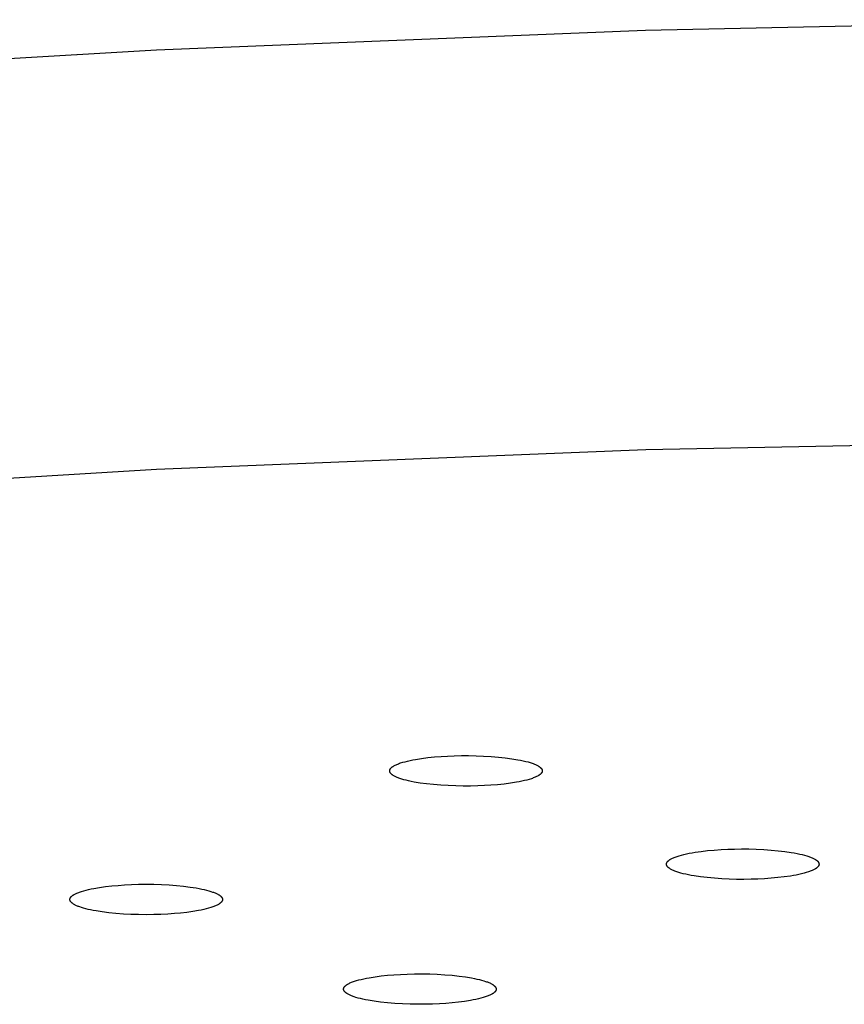
# Model space of a CAD drawing. Units: millimetres. Extents: x -762 to 416, y -1504 to 1488.
# Drawn here: x 225 to 248, y 1393 to 1420 of the extents above; entities that cross this region are included whole.
import ezdxf

# ---------------------------------------------------------------- set-up
doc = ezdxf.new("R2010")
doc.units = ezdxf.units.MM
doc.header["$MEASUREMENT"] = 0

msp = doc.modelspace()

# ---------------------------------------------------------------- linework, layer by layer
for p, q in [((242.22, 1419.292), (255.892, 1419.57)), ((229.081, 1418.764), (242.22, 1419.292)), ((216.619, 1418.015), (229.081, 1418.764)), ((242.222, 1408.022), (255.894, 1408.3)), ((229.082, 1407.495), (242.222, 1408.022)), ((216.62, 1406.746), (229.082, 1407.495)), ((236.04, 1399.702), (236.201, 1399.727)), ((236.201, 1399.727), (236.37, 1399.749)), ((236.37, 1399.749), (236.545, 1399.767)), ((236.545, 1399.767), (236.722, 1399.781)), ((236.722, 1399.781), (236.898, 1399.792)), ((236.898, 1399.792), (237.079, 1399.799)), ((237.079, 1399.799), (237.269, 1399.803)), ((237.269, 1399.803), (237.465, 1399.803)), ((237.465, 1399.803), (237.665, 1399.8)), ((237.665, 1399.8), (237.867, 1399.793)), ((237.867, 1399.793), (238.068, 1399.781)), ((238.068, 1399.781), (238.263, 1399.765)), ((238.263, 1399.765), (238.45, 1399.745)), ((238.45, 1399.745), (238.626, 1399.721)), ((235.37, 1399.462), (235.373, 1399.464)), ((235.373, 1399.464), (235.375, 1399.467)), ((235.375, 1399.467), (235.377, 1399.469)), ((235.377, 1399.469), (235.382, 1399.474)), ((235.382, 1399.474), (235.387, 1399.479)), ((235.387, 1399.479), (235.393, 1399.485)), ((235.393, 1399.485), (235.398, 1399.49)), ((235.398, 1399.49), (235.405, 1399.495)), ((235.405, 1399.495), (235.411, 1399.5)), ((235.411, 1399.5), (235.418, 1399.505)), ((235.418, 1399.505), (235.425, 1399.51)), ((235.425, 1399.51), (235.433, 1399.515)), ((235.433, 1399.515), (235.44, 1399.52)), ((235.44, 1399.52), (235.449, 1399.525)), ((235.449, 1399.525), (235.457, 1399.529)), ((235.457, 1399.529), (235.475, 1399.539)), ((235.475, 1399.539), (235.494, 1399.549)), ((235.494, 1399.549), (235.515, 1399.559)), ((235.515, 1399.559), (235.537, 1399.568)), ((235.537, 1399.568), (235.56, 1399.578)), ((235.56, 1399.578), (235.584, 1399.587)), ((235.584, 1399.587), (235.61, 1399.597)), ((235.61, 1399.597), (235.636, 1399.606)), ((235.636, 1399.606), (235.693, 1399.624)), ((235.693, 1399.624), (235.755, 1399.641)), ((235.755, 1399.641), (235.821, 1399.657)), ((235.821, 1399.657), (235.89, 1399.673)), ((235.89, 1399.673), (235.963, 1399.688)), ((235.963, 1399.688), (236.04, 1399.702)), ((238.626, 1399.721), (238.787, 1399.695)), ((238.787, 1399.695), (238.862, 1399.68)), ((238.862, 1399.68), (238.933, 1399.665)), ((238.933, 1399.665), (238.999, 1399.649)), ((238.999, 1399.649), (239.061, 1399.633)), ((239.061, 1399.633), (239.117, 1399.616)), ((239.117, 1399.616), (239.169, 1399.599)), ((239.169, 1399.599), (239.194, 1399.59)), ((239.194, 1399.59), (239.217, 1399.582)), ((239.217, 1399.582), (239.238, 1399.573)), ((239.238, 1399.573), (239.259, 1399.564)), ((239.259, 1399.564), (239.279, 1399.555)), ((239.279, 1399.555), (239.297, 1399.546)), ((239.297, 1399.546), (239.314, 1399.538)), ((239.314, 1399.538), (239.33, 1399.529)), ((239.33, 1399.529), (239.345, 1399.52)), ((239.345, 1399.52), (239.352, 1399.516)), ((239.352, 1399.516), (239.358, 1399.511)), ((239.358, 1399.511), (239.365, 1399.507)), ((239.365, 1399.507), (239.371, 1399.502)), ((239.371, 1399.502), (239.377, 1399.498)), ((239.377, 1399.498), (239.382, 1399.494)), ((239.382, 1399.494), (239.388, 1399.489)), ((239.388, 1399.489), (239.393, 1399.485)), ((239.393, 1399.485), (239.398, 1399.48)), ((239.398, 1399.48), (239.402, 1399.476)), ((239.402, 1399.476), (239.407, 1399.471)), ((239.407, 1399.471), (239.411, 1399.467)), ((239.411, 1399.467), (239.415, 1399.462)), ((235.343, 1399.404), (235.344, 1399.407)), ((235.343, 1399.402), (235.343, 1399.404)), ((235.343, 1399.399), (235.343, 1399.402)), ((235.343, 1399.397), (235.343, 1399.399)), ((235.343, 1399.395), (235.343, 1399.397)), ((235.343, 1399.392), (235.343, 1399.395)), ((235.343, 1399.39), (235.343, 1399.392)), ((235.343, 1399.387), (235.343, 1399.39)), ((235.343, 1399.385), (235.343, 1399.387)), ((235.344, 1399.382), (235.343, 1399.385)), ((235.344, 1399.409), (235.345, 1399.412)), ((235.344, 1399.407), (235.344, 1399.409)), ((235.344, 1399.38), (235.344, 1399.382)), ((235.345, 1399.377), (235.344, 1399.38)), ((235.345, 1399.414), (235.346, 1399.417)), ((235.345, 1399.412), (235.345, 1399.414)), ((235.345, 1399.375), (235.345, 1399.377)), ((235.346, 1399.373), (235.345, 1399.375)), ((235.346, 1399.419), (235.347, 1399.422)), ((235.346, 1399.417), (235.346, 1399.419)), ((235.347, 1399.37), (235.346, 1399.373)), ((235.347, 1399.422), (235.348, 1399.424)), ((235.347, 1399.368), (235.347, 1399.37)), ((235.348, 1399.365), (235.347, 1399.368)), ((235.348, 1399.424), (235.349, 1399.427)), ((235.349, 1399.363), (235.348, 1399.365)), ((235.349, 1399.427), (235.35, 1399.429)), ((235.35, 1399.361), (235.349, 1399.363)), ((235.35, 1399.429), (235.351, 1399.432)), ((235.351, 1399.358), (235.35, 1399.361)), ((235.351, 1399.432), (235.352, 1399.434)), ((235.352, 1399.356), (235.351, 1399.358)), ((235.352, 1399.434), (235.354, 1399.437)), ((235.353, 1399.353), (235.352, 1399.356)), ((235.355, 1399.351), (235.353, 1399.353)), ((235.354, 1399.437), (235.355, 1399.439)), ((235.355, 1399.439), (235.356, 1399.442)), ((235.356, 1399.349), (235.355, 1399.351)), ((235.356, 1399.442), (235.358, 1399.444)), ((235.357, 1399.346), (235.356, 1399.349)), ((235.359, 1399.344), (235.357, 1399.346)), ((235.358, 1399.444), (235.359, 1399.447)), ((235.359, 1399.447), (235.361, 1399.449)), ((235.36, 1399.342), (235.359, 1399.344)), ((235.362, 1399.339), (235.36, 1399.342)), ((235.361, 1399.449), (235.363, 1399.452)), ((235.363, 1399.337), (235.362, 1399.339)), ((235.363, 1399.452), (235.365, 1399.454)), ((235.365, 1399.335), (235.363, 1399.337)), ((235.365, 1399.454), (235.366, 1399.457)), ((235.367, 1399.332), (235.365, 1399.335)), ((235.366, 1399.457), (235.368, 1399.459)), ((235.369, 1399.33), (235.367, 1399.332)), ((235.368, 1399.459), (235.37, 1399.462)), ((235.371, 1399.328), (235.369, 1399.33)), ((235.375, 1399.323), (235.371, 1399.328)), ((235.379, 1399.319), (235.375, 1399.323)), ((235.383, 1399.314), (235.379, 1399.319)), ((235.388, 1399.31), (235.383, 1399.314)), ((235.393, 1399.305), (235.388, 1399.31)), ((235.398, 1399.301), (235.393, 1399.305)), ((235.403, 1399.296), (235.398, 1399.301)), ((235.409, 1399.292), (235.403, 1399.296)), ((235.415, 1399.288), (235.409, 1399.292)), ((235.421, 1399.283), (235.415, 1399.288)), ((235.427, 1399.279), (235.421, 1399.283)), ((235.434, 1399.274), (235.427, 1399.279)), ((235.441, 1399.27), (235.434, 1399.274)), ((235.456, 1399.261), (235.441, 1399.27)), ((235.472, 1399.252), (235.456, 1399.261)), ((235.489, 1399.243), (235.472, 1399.252)), ((235.507, 1399.235), (235.489, 1399.243)), ((235.527, 1399.226), (235.507, 1399.235)), ((235.547, 1399.217), (235.527, 1399.226)), ((235.569, 1399.208), (235.547, 1399.217)), ((235.592, 1399.2), (235.569, 1399.208)), ((235.616, 1399.191), (235.592, 1399.2)), ((239.202, 1399.203), (239.176, 1399.193)), ((239.226, 1399.212), (239.202, 1399.203)), ((239.249, 1399.221), (239.226, 1399.212)), ((239.271, 1399.231), (239.249, 1399.221)), ((239.291, 1399.241), (239.271, 1399.231)), ((239.311, 1399.251), (239.291, 1399.241)), ((239.329, 1399.26), (239.311, 1399.251)), ((239.337, 1399.265), (239.329, 1399.26)), ((239.345, 1399.27), (239.337, 1399.265)), ((239.353, 1399.275), (239.345, 1399.27)), ((239.361, 1399.28), (239.353, 1399.275)), ((239.368, 1399.285), (239.361, 1399.28)), ((239.374, 1399.29), (239.368, 1399.285)), ((239.381, 1399.295), (239.374, 1399.29)), ((239.387, 1399.3), (239.381, 1399.295)), ((239.393, 1399.305), (239.387, 1399.3)), ((239.398, 1399.31), (239.393, 1399.305)), ((239.404, 1399.315), (239.398, 1399.31)), ((239.408, 1399.32), (239.404, 1399.315)), ((239.411, 1399.323), (239.408, 1399.32)), ((239.413, 1399.326), (239.411, 1399.323)), ((239.415, 1399.328), (239.413, 1399.326)), ((239.415, 1399.462), (239.417, 1399.46)), ((239.417, 1399.331), (239.415, 1399.328)), ((239.417, 1399.46), (239.419, 1399.457)), ((239.419, 1399.333), (239.417, 1399.331)), ((239.419, 1399.457), (239.42, 1399.455)), ((239.421, 1399.336), (239.419, 1399.333)), ((239.42, 1399.455), (239.422, 1399.453)), ((239.423, 1399.338), (239.421, 1399.336)), ((239.422, 1399.453), (239.424, 1399.451)), ((239.425, 1399.341), (239.423, 1399.338)), ((239.424, 1399.451), (239.425, 1399.448)), ((239.425, 1399.448), (239.427, 1399.446)), ((239.426, 1399.343), (239.425, 1399.341)), ((239.428, 1399.346), (239.426, 1399.343)), ((239.427, 1399.446), (239.428, 1399.444)), ((239.428, 1399.444), (239.43, 1399.441)), ((239.429, 1399.348), (239.428, 1399.346)), ((239.431, 1399.351), (239.429, 1399.348)), ((239.43, 1399.441), (239.431, 1399.439)), ((239.431, 1399.439), (239.432, 1399.436)), ((239.432, 1399.353), (239.431, 1399.351)), ((239.432, 1399.436), (239.433, 1399.434)), ((239.433, 1399.356), (239.432, 1399.353)), ((239.433, 1399.434), (239.435, 1399.432)), ((239.434, 1399.358), (239.433, 1399.356)), ((239.436, 1399.361), (239.434, 1399.358)), ((239.435, 1399.432), (239.436, 1399.429)), ((239.436, 1399.429), (239.437, 1399.427)), ((239.437, 1399.363), (239.436, 1399.361)), ((239.437, 1399.427), (239.437, 1399.425)), ((239.437, 1399.425), (239.438, 1399.422)), ((239.438, 1399.366), (239.437, 1399.363)), ((239.438, 1399.422), (239.439, 1399.42)), ((239.439, 1399.371), (239.438, 1399.368)), ((239.438, 1399.368), (239.438, 1399.366)), ((239.439, 1399.42), (239.44, 1399.417)), ((239.44, 1399.373), (239.439, 1399.371)), ((239.44, 1399.417), (239.44, 1399.415)), ((239.44, 1399.415), (239.441, 1399.412)), ((239.441, 1399.376), (239.44, 1399.373)), ((239.441, 1399.412), (239.441, 1399.41)), ((239.441, 1399.41), (239.442, 1399.408)), ((239.442, 1399.381), (239.441, 1399.378)), ((239.441, 1399.378), (239.441, 1399.376)), ((239.442, 1399.408), (239.442, 1399.405)), ((239.442, 1399.405), (239.442, 1399.403)), ((239.442, 1399.403), (239.443, 1399.4)), ((239.443, 1399.388), (239.442, 1399.386)), ((239.442, 1399.386), (239.442, 1399.383)), ((239.442, 1399.383), (239.442, 1399.381)), ((239.443, 1399.4), (239.443, 1399.398)), ((239.443, 1399.398), (239.443, 1399.395)), ((239.443, 1399.395), (239.443, 1399.393)), ((239.443, 1399.393), (239.443, 1399.39)), ((239.443, 1399.39), (239.443, 1399.388)), ((235.668, 1399.174), (235.616, 1399.191)), ((235.725, 1399.157), (235.668, 1399.174)), ((235.787, 1399.141), (235.725, 1399.157)), ((235.853, 1399.125), (235.787, 1399.141)), ((235.923, 1399.11), (235.853, 1399.125)), ((235.998, 1399.095), (235.923, 1399.11)), ((236.16, 1399.068), (235.998, 1399.095)), ((236.336, 1399.045), (236.16, 1399.068)), ((236.523, 1399.025), (236.336, 1399.045)), ((236.718, 1399.009), (236.523, 1399.025)), ((236.918, 1398.997), (236.718, 1399.009)), ((237.12, 1398.99), (236.918, 1398.997)), ((237.321, 1398.986), (237.12, 1398.99)), ((237.517, 1398.987), (237.321, 1398.986)), ((237.707, 1398.991), (237.517, 1398.987)), ((237.887, 1398.998), (237.707, 1398.991)), ((238.064, 1399.009), (237.887, 1398.998)), ((238.241, 1399.023), (238.064, 1399.009)), ((238.416, 1399.041), (238.241, 1399.023)), ((238.585, 1399.062), (238.416, 1399.041)), ((238.746, 1399.088), (238.585, 1399.062)), ((238.822, 1399.102), (238.746, 1399.088)), ((238.895, 1399.117), (238.822, 1399.102)), ((238.965, 1399.133), (238.895, 1399.117)), ((239.031, 1399.149), (238.965, 1399.133)), ((239.092, 1399.166), (239.031, 1399.149)), ((239.149, 1399.184), (239.092, 1399.166)), ((239.176, 1399.193), (239.149, 1399.184)), ((243.013, 1397.078), (243.038, 1397.088)), ((243.038, 1397.088), (243.065, 1397.097)), ((243.065, 1397.097), (243.121, 1397.115)), ((243.121, 1397.115), (243.182, 1397.132)), ((243.182, 1397.132), (243.248, 1397.149)), ((243.248, 1397.149), (243.317, 1397.165)), ((243.317, 1397.165), (243.39, 1397.18)), ((243.39, 1397.18), (243.466, 1397.194)), ((243.466, 1397.194), (243.546, 1397.207)), ((243.546, 1397.207), (243.712, 1397.231)), ((243.712, 1397.231), (243.886, 1397.252)), ((243.886, 1397.252), (244.065, 1397.268)), ((244.065, 1397.268), (244.245, 1397.28)), ((244.245, 1397.28), (244.424, 1397.289)), ((244.424, 1397.289), (244.606, 1397.295)), ((244.606, 1397.295), (244.796, 1397.297)), ((244.796, 1397.297), (244.992, 1397.296)), ((244.992, 1397.296), (245.192, 1397.291)), ((245.192, 1397.291), (245.392, 1397.282)), ((245.392, 1397.282), (245.589, 1397.268)), ((245.589, 1397.268), (245.781, 1397.251)), ((245.781, 1397.251), (245.963, 1397.229)), ((245.963, 1397.229), (246.134, 1397.204)), ((246.134, 1397.204), (246.213, 1397.19)), ((246.213, 1397.19), (246.289, 1397.175)), ((246.289, 1397.175), (246.361, 1397.16)), ((246.361, 1397.16), (246.428, 1397.144)), ((246.428, 1397.144), (246.49, 1397.128)), ((246.49, 1397.128), (246.548, 1397.111)), ((246.548, 1397.111), (246.601, 1397.094)), ((246.601, 1397.094), (246.626, 1397.085)), ((246.626, 1397.085), (246.649, 1397.076)), ((242.778, 1396.889), (242.779, 1396.892)), ((242.779, 1396.887), (242.778, 1396.889)), ((242.779, 1396.899), (242.78, 1396.902)), ((242.779, 1396.897), (242.779, 1396.899)), ((242.779, 1396.894), (242.779, 1396.897)), ((242.779, 1396.892), (242.779, 1396.894)), ((242.779, 1396.885), (242.779, 1396.887)), ((242.779, 1396.882), (242.779, 1396.885)), ((242.779, 1396.88), (242.779, 1396.882)), ((242.779, 1396.877), (242.779, 1396.88)), ((242.78, 1396.875), (242.779, 1396.877)), ((242.78, 1396.906), (242.781, 1396.909)), ((242.78, 1396.904), (242.78, 1396.906)), ((242.78, 1396.902), (242.78, 1396.904)), ((242.78, 1396.873), (242.78, 1396.875)), ((242.781, 1396.87), (242.78, 1396.873)), ((242.781, 1396.909), (242.782, 1396.911)), ((242.781, 1396.868), (242.781, 1396.87)), ((242.782, 1396.865), (242.781, 1396.868)), ((242.782, 1396.914), (242.783, 1396.916)), ((242.782, 1396.911), (242.782, 1396.914)), ((242.783, 1396.863), (242.782, 1396.865)), ((242.783, 1396.916), (242.784, 1396.919)), ((242.783, 1396.861), (242.783, 1396.863)), ((242.784, 1396.858), (242.783, 1396.861)), ((242.784, 1396.919), (242.785, 1396.921)), ((242.785, 1396.856), (242.784, 1396.858)), ((242.785, 1396.921), (242.786, 1396.924)), ((242.786, 1396.854), (242.785, 1396.856)), ((242.786, 1396.924), (242.787, 1396.926)), ((242.787, 1396.851), (242.786, 1396.854)), ((242.787, 1396.926), (242.788, 1396.929)), ((242.788, 1396.849), (242.787, 1396.851)), ((242.788, 1396.929), (242.79, 1396.931)), ((242.789, 1396.847), (242.788, 1396.849)), ((242.791, 1396.844), (242.789, 1396.847)), ((242.79, 1396.931), (242.791, 1396.934)), ((242.791, 1396.934), (242.792, 1396.936)), ((242.792, 1396.842), (242.791, 1396.844)), ((242.792, 1396.936), (242.794, 1396.939)), ((242.793, 1396.84), (242.792, 1396.842)), ((242.795, 1396.837), (242.793, 1396.84)), ((242.794, 1396.939), (242.795, 1396.941)), ((242.795, 1396.941), (242.797, 1396.944)), ((242.796, 1396.835), (242.795, 1396.837)), ((242.798, 1396.833), (242.796, 1396.835)), ((242.797, 1396.944), (242.799, 1396.946)), ((242.799, 1396.83), (242.798, 1396.833)), ((242.799, 1396.946), (242.801, 1396.949)), ((242.801, 1396.828), (242.799, 1396.83)), ((242.801, 1396.949), (242.803, 1396.951)), ((242.803, 1396.826), (242.801, 1396.828)), ((242.803, 1396.951), (242.805, 1396.954)), ((242.805, 1396.824), (242.803, 1396.826)), ((242.805, 1396.954), (242.807, 1396.956)), ((242.806, 1396.821), (242.805, 1396.824)), ((242.81, 1396.817), (242.806, 1396.821)), ((242.807, 1396.956), (242.809, 1396.959)), ((242.809, 1396.959), (242.811, 1396.961)), ((242.811, 1396.961), (242.816, 1396.966)), ((242.816, 1396.966), (242.821, 1396.971)), ((242.821, 1396.971), (242.826, 1396.976)), ((242.826, 1396.976), (242.832, 1396.981)), ((242.832, 1396.981), (242.838, 1396.986)), ((242.838, 1396.986), (242.844, 1396.991)), ((242.844, 1396.991), (242.85, 1396.996)), ((242.85, 1396.996), (242.857, 1397.001)), ((242.857, 1397.001), (242.865, 1397.006)), ((242.865, 1397.006), (242.872, 1397.011)), ((242.872, 1397.011), (242.88, 1397.016)), ((242.88, 1397.016), (242.889, 1397.021)), ((242.889, 1397.021), (242.906, 1397.031)), ((242.906, 1397.031), (242.925, 1397.04)), ((242.925, 1397.04), (242.945, 1397.05)), ((242.945, 1397.05), (242.967, 1397.06)), ((242.967, 1397.06), (242.989, 1397.069)), ((242.989, 1397.069), (243.013, 1397.078)), ((246.649, 1397.076), (246.671, 1397.068)), ((246.671, 1397.068), (246.692, 1397.059)), ((246.692, 1397.059), (246.712, 1397.05)), ((246.712, 1397.05), (246.731, 1397.041)), ((246.731, 1397.041), (246.748, 1397.032)), ((246.748, 1397.032), (246.765, 1397.023)), ((246.765, 1397.023), (246.78, 1397.014)), ((246.78, 1397.014), (246.787, 1397.009)), ((246.787, 1397.009), (246.794, 1397.005)), ((246.794, 1397.005), (246.8, 1397)), ((246.8, 1397), (246.806, 1396.996)), ((246.806, 1396.996), (246.812, 1396.992)), ((246.812, 1396.992), (246.818, 1396.987)), ((246.818, 1396.987), (246.824, 1396.983)), ((246.824, 1396.983), (246.829, 1396.978)), ((246.829, 1396.978), (246.834, 1396.974)), ((246.834, 1396.974), (246.838, 1396.969)), ((246.838, 1396.969), (246.842, 1396.965)), ((246.842, 1396.965), (246.847, 1396.96)), ((246.848, 1396.819), (246.846, 1396.816)), ((246.847, 1396.96), (246.851, 1396.956)), ((246.85, 1396.821), (246.848, 1396.819)), ((246.852, 1396.824), (246.85, 1396.821)), ((246.851, 1396.956), (246.852, 1396.954)), ((246.852, 1396.954), (246.854, 1396.951)), ((246.854, 1396.826), (246.852, 1396.824)), ((246.854, 1396.951), (246.856, 1396.949)), ((246.856, 1396.829), (246.854, 1396.826)), ((246.856, 1396.949), (246.858, 1396.947)), ((246.858, 1396.831), (246.856, 1396.829)), ((246.858, 1396.947), (246.859, 1396.944)), ((246.86, 1396.834), (246.858, 1396.831)), ((246.859, 1396.944), (246.861, 1396.942)), ((246.861, 1396.836), (246.86, 1396.834)), ((246.861, 1396.942), (246.862, 1396.94)), ((246.863, 1396.839), (246.861, 1396.836)), ((246.862, 1396.94), (246.864, 1396.938)), ((246.865, 1396.841), (246.863, 1396.839)), ((246.864, 1396.938), (246.865, 1396.935)), ((246.865, 1396.935), (246.866, 1396.933)), ((246.866, 1396.844), (246.865, 1396.841)), ((246.866, 1396.933), (246.868, 1396.931)), ((246.867, 1396.846), (246.866, 1396.844)), ((246.869, 1396.848), (246.867, 1396.846)), ((246.868, 1396.931), (246.869, 1396.928)), ((246.869, 1396.928), (246.87, 1396.926)), ((246.87, 1396.851), (246.869, 1396.848)), ((246.87, 1396.926), (246.871, 1396.924)), ((246.871, 1396.853), (246.87, 1396.851)), ((246.871, 1396.924), (246.872, 1396.921)), ((246.872, 1396.856), (246.871, 1396.853)), ((246.872, 1396.921), (246.873, 1396.919)), ((246.873, 1396.858), (246.872, 1396.856)), ((246.873, 1396.919), (246.874, 1396.917)), ((246.874, 1396.861), (246.873, 1396.858)), ((246.874, 1396.917), (246.874, 1396.914)), ((246.874, 1396.914), (246.875, 1396.912)), ((246.875, 1396.863), (246.874, 1396.861)), ((246.875, 1396.912), (246.876, 1396.909)), ((246.876, 1396.868), (246.875, 1396.866)), ((246.875, 1396.866), (246.875, 1396.863)), ((246.876, 1396.909), (246.876, 1396.907)), ((246.876, 1396.907), (246.877, 1396.905)), ((246.877, 1396.871), (246.876, 1396.868)), ((246.877, 1396.905), (246.877, 1396.902)), ((246.877, 1396.902), (246.878, 1396.9)), ((246.878, 1396.878), (246.877, 1396.876)), ((246.877, 1396.876), (246.877, 1396.873)), ((246.877, 1396.873), (246.877, 1396.871)), ((246.878, 1396.9), (246.878, 1396.897)), ((246.878, 1396.897), (246.878, 1396.895)), ((246.878, 1396.895), (246.878, 1396.893)), ((246.878, 1396.893), (246.878, 1396.89)), ((246.878, 1396.89), (246.878, 1396.888)), ((246.878, 1396.888), (246.878, 1396.885)), ((246.878, 1396.885), (246.878, 1396.883)), ((246.878, 1396.883), (246.878, 1396.88)), ((246.878, 1396.88), (246.878, 1396.878)), ((242.814, 1396.812), (242.81, 1396.817)), ((242.819, 1396.808), (242.814, 1396.812)), ((242.823, 1396.803), (242.819, 1396.808)), ((242.828, 1396.799), (242.823, 1396.803)), ((242.833, 1396.795), (242.828, 1396.799)), ((242.839, 1396.79), (242.833, 1396.795)), ((242.845, 1396.786), (242.839, 1396.79)), ((242.851, 1396.781), (242.845, 1396.786)), ((242.857, 1396.777), (242.851, 1396.781)), ((242.863, 1396.772), (242.857, 1396.777)), ((242.87, 1396.768), (242.863, 1396.772)), ((242.877, 1396.763), (242.87, 1396.768)), ((242.892, 1396.754), (242.877, 1396.763)), ((242.909, 1396.745), (242.892, 1396.754)), ((242.926, 1396.736), (242.909, 1396.745)), ((242.945, 1396.727), (242.926, 1396.736)), ((242.964, 1396.718), (242.945, 1396.727)), ((242.986, 1396.71), (242.964, 1396.718)), ((243.008, 1396.701), (242.986, 1396.71)), ((243.031, 1396.692), (243.008, 1396.701)), ((243.056, 1396.683), (243.031, 1396.692)), ((243.109, 1396.666), (243.056, 1396.683)), ((243.167, 1396.649), (243.109, 1396.666)), ((243.229, 1396.633), (243.167, 1396.649)), ((243.296, 1396.617), (243.229, 1396.633)), ((243.368, 1396.602), (243.296, 1396.617)), ((243.444, 1396.587), (243.368, 1396.602)), ((243.523, 1396.573), (243.444, 1396.587)), ((243.694, 1396.548), (243.523, 1396.573)), ((246.111, 1396.57), (245.945, 1396.546)), ((246.191, 1396.583), (246.111, 1396.57)), ((246.267, 1396.597), (246.191, 1396.583)), ((246.34, 1396.613), (246.267, 1396.597)), ((246.409, 1396.628), (246.34, 1396.613)), ((246.475, 1396.645), (246.409, 1396.628)), ((246.536, 1396.662), (246.475, 1396.645)), ((246.592, 1396.68), (246.536, 1396.662)), ((246.619, 1396.689), (246.592, 1396.68)), ((246.644, 1396.699), (246.619, 1396.689)), ((246.668, 1396.708), (246.644, 1396.699)), ((246.69, 1396.718), (246.668, 1396.708)), ((246.712, 1396.727), (246.69, 1396.718)), ((246.732, 1396.737), (246.712, 1396.727)), ((246.751, 1396.747), (246.732, 1396.737)), ((246.768, 1396.756), (246.751, 1396.747)), ((246.777, 1396.761), (246.768, 1396.756)), ((246.785, 1396.766), (246.777, 1396.761)), ((246.792, 1396.771), (246.785, 1396.766)), ((246.8, 1396.776), (246.792, 1396.771)), ((246.806, 1396.781), (246.8, 1396.776)), ((246.813, 1396.786), (246.806, 1396.781)), ((246.819, 1396.791), (246.813, 1396.786)), ((246.825, 1396.796), (246.819, 1396.791)), ((246.831, 1396.801), (246.825, 1396.796)), ((246.836, 1396.806), (246.831, 1396.801)), ((246.841, 1396.811), (246.836, 1396.806)), ((246.846, 1396.816), (246.841, 1396.811)), ((227.711, 1396.286), (227.876, 1396.305)), ((227.876, 1396.305), (228.045, 1396.32)), ((228.045, 1396.32), (228.219, 1396.332)), ((228.219, 1396.332), (228.404, 1396.341)), ((228.404, 1396.341), (228.598, 1396.347)), ((228.598, 1396.347), (228.799, 1396.349)), ((228.799, 1396.349), (229.004, 1396.347)), ((229.004, 1396.347), (229.21, 1396.341)), ((229.21, 1396.341), (229.415, 1396.33)), ((229.415, 1396.33), (229.613, 1396.316)), ((229.613, 1396.316), (229.804, 1396.297)), ((229.804, 1396.297), (229.982, 1396.274)), ((243.876, 1396.527), (243.694, 1396.548)), ((244.068, 1396.509), (243.876, 1396.527)), ((244.265, 1396.496), (244.068, 1396.509)), ((244.465, 1396.486), (244.265, 1396.496)), ((244.665, 1396.481), (244.465, 1396.486)), ((244.861, 1396.48), (244.665, 1396.481)), ((245.051, 1396.482), (244.861, 1396.48)), ((245.233, 1396.488), (245.051, 1396.482)), ((245.412, 1396.497), (245.233, 1396.488)), ((245.592, 1396.509), (245.412, 1396.497)), ((245.771, 1396.526), (245.592, 1396.509)), ((245.945, 1396.546), (245.771, 1396.526)), ((226.793, 1396.022), (226.798, 1396.027)), ((226.798, 1396.027), (226.804, 1396.032)), ((226.804, 1396.032), (226.81, 1396.037)), ((226.81, 1396.037), (226.816, 1396.042)), ((226.816, 1396.042), (226.823, 1396.047)), ((226.823, 1396.047), (226.83, 1396.052)), ((226.83, 1396.052), (226.838, 1396.057)), ((226.838, 1396.057), (226.845, 1396.063)), ((226.845, 1396.063), (226.854, 1396.068)), ((226.854, 1396.068), (226.862, 1396.073)), ((226.862, 1396.073), (226.88, 1396.083)), ((226.88, 1396.083), (226.899, 1396.092)), ((226.899, 1396.092), (226.919, 1396.102)), ((226.919, 1396.102), (226.941, 1396.112)), ((226.941, 1396.112), (226.964, 1396.121)), ((226.964, 1396.121), (226.988, 1396.131)), ((226.988, 1396.131), (227.013, 1396.14)), ((227.013, 1396.14), (227.04, 1396.149)), ((227.04, 1396.149), (227.067, 1396.158)), ((227.067, 1396.158), (227.126, 1396.176)), ((227.126, 1396.176), (227.188, 1396.192)), ((227.188, 1396.192), (227.254, 1396.208)), ((227.254, 1396.208), (227.324, 1396.224)), ((227.324, 1396.224), (227.397, 1396.238)), ((227.397, 1396.238), (227.55, 1396.264)), ((227.55, 1396.264), (227.711, 1396.286)), ((229.982, 1396.274), (230.146, 1396.249)), ((230.146, 1396.249), (230.222, 1396.235)), ((230.222, 1396.235), (230.294, 1396.22)), ((230.294, 1396.22), (230.362, 1396.205)), ((230.362, 1396.205), (230.425, 1396.19)), ((230.425, 1396.19), (230.483, 1396.174)), ((230.483, 1396.174), (230.537, 1396.158)), ((230.537, 1396.158), (230.586, 1396.141)), ((230.586, 1396.141), (230.609, 1396.133)), ((230.609, 1396.133), (230.631, 1396.125)), ((230.631, 1396.125), (230.652, 1396.116)), ((230.652, 1396.116), (230.671, 1396.108)), ((230.671, 1396.108), (230.689, 1396.1)), ((230.689, 1396.1), (230.707, 1396.091)), ((230.707, 1396.091), (230.723, 1396.083)), ((230.723, 1396.083), (230.739, 1396.074)), ((230.739, 1396.074), (230.753, 1396.065)), ((230.753, 1396.065), (230.76, 1396.061)), ((230.76, 1396.061), (230.767, 1396.057)), ((230.767, 1396.057), (230.774, 1396.052)), ((230.774, 1396.052), (230.78, 1396.047)), ((230.78, 1396.047), (230.786, 1396.043)), ((230.786, 1396.043), (230.792, 1396.038)), ((230.792, 1396.038), (230.797, 1396.034)), ((230.797, 1396.034), (230.803, 1396.029)), ((230.803, 1396.029), (230.808, 1396.024)), ((226.752, 1395.95), (226.753, 1395.952)), ((226.752, 1395.947), (226.752, 1395.95)), ((226.752, 1395.945), (226.752, 1395.947)), ((226.752, 1395.942), (226.752, 1395.945)), ((226.752, 1395.94), (226.752, 1395.942)), ((226.752, 1395.937), (226.752, 1395.94)), ((226.752, 1395.935), (226.752, 1395.937)), ((226.752, 1395.932), (226.752, 1395.935)), ((226.752, 1395.93), (226.752, 1395.932)), ((226.753, 1395.927), (226.752, 1395.93)), ((226.753, 1395.955), (226.754, 1395.958)), ((226.753, 1395.952), (226.753, 1395.955)), ((226.753, 1395.925), (226.753, 1395.927)), ((226.754, 1395.922), (226.753, 1395.925)), ((226.754, 1395.96), (226.755, 1395.963)), ((226.754, 1395.958), (226.754, 1395.96)), ((226.754, 1395.92), (226.754, 1395.922)), ((226.755, 1395.917), (226.754, 1395.92)), ((226.755, 1395.963), (226.756, 1395.965)), ((226.756, 1395.915), (226.755, 1395.917)), ((226.756, 1395.968), (226.757, 1395.97)), ((226.756, 1395.965), (226.756, 1395.968)), ((226.757, 1395.912), (226.756, 1395.915)), ((226.757, 1395.97), (226.758, 1395.973)), ((226.757, 1395.91), (226.757, 1395.912)), ((226.758, 1395.907), (226.757, 1395.91)), ((226.758, 1395.973), (226.759, 1395.976)), ((226.759, 1395.905), (226.758, 1395.907)), ((226.759, 1395.976), (226.76, 1395.978)), ((226.761, 1395.902), (226.759, 1395.905)), ((226.76, 1395.978), (226.762, 1395.981)), ((226.762, 1395.9), (226.761, 1395.902)), ((226.762, 1395.981), (226.763, 1395.983)), ((226.763, 1395.897), (226.762, 1395.9)), ((226.763, 1395.983), (226.764, 1395.986)), ((226.764, 1395.895), (226.763, 1395.897)), ((226.764, 1395.986), (226.766, 1395.988)), ((226.766, 1395.892), (226.764, 1395.895)), ((226.766, 1395.988), (226.767, 1395.991)), ((226.767, 1395.89), (226.766, 1395.892)), ((226.767, 1395.991), (226.769, 1395.994)), ((226.769, 1395.887), (226.767, 1395.89)), ((226.769, 1395.994), (226.771, 1395.996)), ((226.771, 1395.885), (226.769, 1395.887)), ((226.771, 1395.996), (226.773, 1395.999)), ((226.772, 1395.883), (226.771, 1395.885)), ((226.774, 1395.88), (226.772, 1395.883)), ((226.773, 1395.999), (226.775, 1396.001)), ((226.776, 1395.878), (226.774, 1395.88)), ((226.775, 1396.001), (226.777, 1396.004)), ((226.778, 1395.875), (226.776, 1395.878)), ((226.777, 1396.004), (226.779, 1396.006)), ((226.78, 1395.873), (226.778, 1395.875)), ((226.779, 1396.006), (226.781, 1396.009)), ((226.782, 1395.871), (226.78, 1395.873)), ((226.781, 1396.009), (226.783, 1396.012)), ((226.786, 1395.866), (226.782, 1395.871)), ((226.783, 1396.012), (226.785, 1396.014)), ((226.785, 1396.014), (226.788, 1396.017)), ((226.791, 1395.861), (226.786, 1395.866)), ((226.788, 1396.017), (226.793, 1396.022)), ((226.795, 1395.856), (226.791, 1395.861)), ((226.801, 1395.852), (226.795, 1395.856)), ((226.806, 1395.847), (226.801, 1395.852)), ((226.811, 1395.842), (226.806, 1395.847)), ((226.817, 1395.838), (226.811, 1395.842)), ((226.823, 1395.833), (226.817, 1395.838)), ((226.83, 1395.829), (226.823, 1395.833)), ((226.836, 1395.824), (226.83, 1395.829)), ((226.843, 1395.82), (226.836, 1395.824)), ((226.85, 1395.815), (226.843, 1395.82)), ((226.865, 1395.806), (226.85, 1395.815)), ((226.88, 1395.798), (226.865, 1395.806)), ((226.897, 1395.789), (226.88, 1395.798)), ((226.914, 1395.781), (226.897, 1395.789)), ((226.932, 1395.773), (226.914, 1395.781)), ((226.952, 1395.764), (226.932, 1395.773)), ((226.972, 1395.756), (226.952, 1395.764)), ((230.662, 1395.769), (230.64, 1395.759)), ((230.684, 1395.778), (230.662, 1395.769)), ((230.704, 1395.788), (230.684, 1395.778)), ((230.724, 1395.798), (230.704, 1395.788)), ((230.741, 1395.808), (230.724, 1395.798)), ((230.75, 1395.813), (230.741, 1395.808)), ((230.758, 1395.818), (230.75, 1395.813)), ((230.766, 1395.823), (230.758, 1395.818)), ((230.773, 1395.828), (230.766, 1395.823)), ((230.78, 1395.833), (230.773, 1395.828)), ((230.787, 1395.838), (230.78, 1395.833)), ((230.793, 1395.843), (230.787, 1395.838)), ((230.799, 1395.849), (230.793, 1395.843)), ((230.805, 1395.854), (230.799, 1395.849)), ((230.81, 1395.859), (230.805, 1395.854)), ((230.808, 1396.024), (230.813, 1396.02)), ((230.816, 1395.864), (230.81, 1395.859)), ((230.813, 1396.02), (230.817, 1396.015)), ((230.818, 1395.867), (230.816, 1395.864)), ((230.817, 1396.015), (230.822, 1396.01)), ((230.82, 1395.869), (230.818, 1395.867)), ((230.823, 1395.872), (230.82, 1395.869)), ((230.822, 1396.01), (230.824, 1396.008)), ((230.825, 1395.874), (230.823, 1395.872)), ((230.824, 1396.008), (230.826, 1396.005)), ((230.827, 1395.877), (230.825, 1395.874)), ((230.826, 1396.005), (230.828, 1396.003)), ((230.829, 1395.879), (230.827, 1395.877)), ((230.828, 1396.003), (230.829, 1396)), ((230.829, 1396), (230.831, 1395.998)), ((230.831, 1395.882), (230.829, 1395.879)), ((230.831, 1395.998), (230.833, 1395.996)), ((230.832, 1395.885), (230.831, 1395.882)), ((230.834, 1395.887), (230.832, 1395.885)), ((230.833, 1395.996), (230.834, 1395.993)), ((230.834, 1395.993), (230.836, 1395.991)), ((230.836, 1395.89), (230.834, 1395.887)), ((230.836, 1395.991), (230.837, 1395.988)), ((230.837, 1395.892), (230.836, 1395.89)), ((230.837, 1395.988), (230.839, 1395.986)), ((230.839, 1395.895), (230.837, 1395.892)), ((230.839, 1395.986), (230.84, 1395.983)), ((230.84, 1395.897), (230.839, 1395.895)), ((230.84, 1395.983), (230.842, 1395.981)), ((230.842, 1395.9), (230.84, 1395.897)), ((230.842, 1395.981), (230.843, 1395.978)), ((230.843, 1395.903), (230.842, 1395.9)), ((230.843, 1395.978), (230.844, 1395.976)), ((230.844, 1395.905), (230.843, 1395.903)), ((230.844, 1395.976), (230.845, 1395.973)), ((230.845, 1395.908), (230.844, 1395.905)), ((230.845, 1395.973), (230.846, 1395.971)), ((230.846, 1395.91), (230.845, 1395.908)), ((230.846, 1395.971), (230.847, 1395.969)), ((230.847, 1395.913), (230.846, 1395.91)), ((230.847, 1395.969), (230.848, 1395.966)), ((230.848, 1395.915), (230.847, 1395.913)), ((230.848, 1395.966), (230.848, 1395.964)), ((230.848, 1395.964), (230.849, 1395.961)), ((230.849, 1395.918), (230.848, 1395.915)), ((230.849, 1395.961), (230.85, 1395.959)), ((230.85, 1395.923), (230.849, 1395.92)), ((230.849, 1395.92), (230.849, 1395.918)), ((230.85, 1395.959), (230.85, 1395.956)), ((230.85, 1395.956), (230.851, 1395.953)), ((230.851, 1395.928), (230.85, 1395.926)), ((230.85, 1395.926), (230.85, 1395.923)), ((230.851, 1395.953), (230.851, 1395.951)), ((230.851, 1395.951), (230.851, 1395.948)), ((230.851, 1395.948), (230.851, 1395.946)), ((230.851, 1395.946), (230.852, 1395.943)), ((230.852, 1395.936), (230.851, 1395.933)), ((230.851, 1395.933), (230.851, 1395.931)), ((230.851, 1395.931), (230.851, 1395.928)), ((230.852, 1395.943), (230.852, 1395.941)), ((230.852, 1395.941), (230.852, 1395.938)), ((230.852, 1395.938), (230.852, 1395.936)), ((226.994, 1395.748), (226.972, 1395.756)), ((227.017, 1395.739), (226.994, 1395.748)), ((227.066, 1395.723), (227.017, 1395.739)), ((227.12, 1395.707), (227.066, 1395.723)), ((227.178, 1395.691), (227.12, 1395.707)), ((227.241, 1395.675), (227.178, 1395.691)), ((227.309, 1395.66), (227.241, 1395.675)), ((227.381, 1395.646), (227.309, 1395.66)), ((227.457, 1395.632), (227.381, 1395.646)), ((227.621, 1395.606), (227.457, 1395.632)), ((227.8, 1395.584), (227.621, 1395.606)), ((227.99, 1395.565), (227.8, 1395.584)), ((228.189, 1395.55), (227.99, 1395.565)), ((228.393, 1395.54), (228.189, 1395.55)), ((228.599, 1395.534), (228.393, 1395.54)), ((228.804, 1395.532), (228.599, 1395.534)), ((229.005, 1395.534), (228.804, 1395.532)), ((229.199, 1395.539), (229.005, 1395.534)), ((229.385, 1395.548), (229.199, 1395.539)), ((229.559, 1395.56), (229.385, 1395.548)), ((229.727, 1395.576), (229.559, 1395.56)), ((229.893, 1395.594), (229.727, 1395.576)), ((230.054, 1395.617), (229.893, 1395.594)), ((230.207, 1395.643), (230.054, 1395.617)), ((230.28, 1395.657), (230.207, 1395.643)), ((230.349, 1395.672), (230.28, 1395.657)), ((230.415, 1395.688), (230.349, 1395.672)), ((230.478, 1395.705), (230.415, 1395.688)), ((230.536, 1395.722), (230.478, 1395.705)), ((230.564, 1395.731), (230.536, 1395.722)), ((230.59, 1395.741), (230.564, 1395.731)), ((230.615, 1395.75), (230.59, 1395.741)), ((230.64, 1395.759), (230.615, 1395.75)), ((235.284, 1393.903), (235.454, 1393.917)), ((235.454, 1393.917), (235.63, 1393.928)), ((235.63, 1393.928), (235.817, 1393.936)), ((235.817, 1393.936), (236.012, 1393.941)), ((236.012, 1393.941), (236.213, 1393.942)), ((236.213, 1393.942), (236.418, 1393.939)), ((236.418, 1393.939), (236.623, 1393.931)), ((236.623, 1393.931), (236.825, 1393.919)), ((236.825, 1393.919), (237.022, 1393.903)), ((234.178, 1393.642), (234.185, 1393.647)), ((234.185, 1393.647), (234.193, 1393.652)), ((234.193, 1393.652), (234.2, 1393.657)), ((234.2, 1393.657), (234.209, 1393.662)), ((234.209, 1393.662), (234.217, 1393.667)), ((234.217, 1393.667), (234.235, 1393.677)), ((234.235, 1393.677), (234.254, 1393.687)), ((234.254, 1393.687), (234.275, 1393.697)), ((234.275, 1393.697), (234.297, 1393.706)), ((234.297, 1393.706), (234.32, 1393.716)), ((234.32, 1393.716), (234.344, 1393.725)), ((234.344, 1393.725), (234.37, 1393.734)), ((234.37, 1393.734), (234.396, 1393.744)), ((234.396, 1393.744), (234.453, 1393.761)), ((234.453, 1393.761), (234.514, 1393.778)), ((234.514, 1393.778), (234.579, 1393.795)), ((234.579, 1393.795), (234.648, 1393.81)), ((234.648, 1393.81), (234.719, 1393.825)), ((234.719, 1393.825), (234.794, 1393.839)), ((234.794, 1393.839), (234.951, 1393.864)), ((234.951, 1393.864), (235.115, 1393.886)), ((235.115, 1393.886), (235.284, 1393.903)), ((237.022, 1393.903), (237.209, 1393.884)), ((237.209, 1393.884), (237.384, 1393.86)), ((237.384, 1393.86), (237.544, 1393.834)), ((237.544, 1393.834), (237.618, 1393.819)), ((237.618, 1393.819), (237.688, 1393.804)), ((237.688, 1393.804), (237.753, 1393.789)), ((237.753, 1393.789), (237.814, 1393.773)), ((237.814, 1393.773), (237.87, 1393.757)), ((237.87, 1393.757), (237.921, 1393.74)), ((237.921, 1393.74), (237.945, 1393.732)), ((237.945, 1393.732), (237.968, 1393.724)), ((237.968, 1393.724), (237.99, 1393.715)), ((237.99, 1393.715), (238.01, 1393.707)), ((238.01, 1393.707), (238.03, 1393.698)), ((238.03, 1393.698), (238.048, 1393.69)), ((238.048, 1393.69), (238.065, 1393.681)), ((238.065, 1393.681), (238.081, 1393.673)), ((238.081, 1393.673), (238.096, 1393.664)), ((238.096, 1393.664), (238.11, 1393.655)), ((238.11, 1393.655), (238.117, 1393.651)), ((238.117, 1393.651), (238.124, 1393.647)), ((238.124, 1393.647), (238.13, 1393.642)), ((234.104, 1393.54), (234.105, 1393.542)), ((234.104, 1393.537), (234.104, 1393.54)), ((234.104, 1393.535), (234.104, 1393.537)), ((234.104, 1393.532), (234.104, 1393.535)), ((234.104, 1393.53), (234.104, 1393.532)), ((234.104, 1393.527), (234.104, 1393.53)), ((234.105, 1393.525), (234.104, 1393.527)), ((234.105, 1393.547), (234.106, 1393.55)), ((234.105, 1393.545), (234.105, 1393.547)), ((234.105, 1393.542), (234.105, 1393.545)), ((234.105, 1393.522), (234.105, 1393.525)), ((234.105, 1393.52), (234.105, 1393.522)), ((234.106, 1393.517), (234.105, 1393.52)), ((234.106, 1393.553), (234.107, 1393.555)), ((234.106, 1393.55), (234.106, 1393.553)), ((234.106, 1393.515), (234.106, 1393.517)), ((234.107, 1393.512), (234.106, 1393.515)), ((234.107, 1393.555), (234.108, 1393.558)), ((234.107, 1393.51), (234.107, 1393.512)), ((234.108, 1393.507), (234.107, 1393.51)), ((234.108, 1393.558), (234.109, 1393.56)), ((234.109, 1393.505), (234.108, 1393.507)), ((234.109, 1393.563), (234.11, 1393.565)), ((234.109, 1393.56), (234.109, 1393.563)), ((234.11, 1393.502), (234.109, 1393.505)), ((234.11, 1393.565), (234.111, 1393.568)), ((234.111, 1393.5), (234.11, 1393.502)), ((234.111, 1393.568), (234.113, 1393.57)), ((234.112, 1393.497), (234.111, 1393.5)), ((234.113, 1393.495), (234.112, 1393.497)), ((234.113, 1393.57), (234.114, 1393.573)), ((234.114, 1393.492), (234.113, 1393.495)), ((234.114, 1393.573), (234.115, 1393.575)), ((234.116, 1393.49), (234.114, 1393.492)), ((234.115, 1393.575), (234.116, 1393.578)), ((234.116, 1393.578), (234.118, 1393.581)), ((234.117, 1393.488), (234.116, 1393.49)), ((234.118, 1393.485), (234.117, 1393.488)), ((234.118, 1393.581), (234.119, 1393.583)), ((234.12, 1393.483), (234.118, 1393.485)), ((234.119, 1393.583), (234.121, 1393.586)), ((234.121, 1393.48), (234.12, 1393.483)), ((234.121, 1393.586), (234.123, 1393.588)), ((234.123, 1393.478), (234.121, 1393.48)), ((234.123, 1393.588), (234.125, 1393.591)), ((234.125, 1393.475), (234.123, 1393.478)), ((234.125, 1393.591), (234.126, 1393.593)), ((234.126, 1393.473), (234.125, 1393.475)), ((234.126, 1393.593), (234.128, 1393.596)), ((234.128, 1393.471), (234.126, 1393.473)), ((234.128, 1393.596), (234.13, 1393.599)), ((234.13, 1393.468), (234.128, 1393.471)), ((234.13, 1393.599), (234.133, 1393.601)), ((234.132, 1393.466), (234.13, 1393.468)), ((234.136, 1393.461), (234.132, 1393.466)), ((234.133, 1393.601), (234.135, 1393.604)), ((234.135, 1393.604), (234.137, 1393.606)), ((234.141, 1393.456), (234.136, 1393.461)), ((234.137, 1393.606), (234.139, 1393.609)), ((234.139, 1393.609), (234.142, 1393.611)), ((234.145, 1393.452), (234.141, 1393.456)), ((234.142, 1393.611), (234.147, 1393.616)), ((234.15, 1393.447), (234.145, 1393.452)), ((234.147, 1393.616), (234.153, 1393.622)), ((234.155, 1393.442), (234.15, 1393.447)), ((234.153, 1393.622), (234.158, 1393.627)), ((234.161, 1393.438), (234.155, 1393.442)), ((234.158, 1393.627), (234.165, 1393.632)), ((234.166, 1393.433), (234.161, 1393.438)), ((234.165, 1393.632), (234.171, 1393.637)), ((234.172, 1393.429), (234.166, 1393.433)), ((234.171, 1393.637), (234.178, 1393.642)), ((234.178, 1393.424), (234.172, 1393.429)), ((234.185, 1393.42), (234.178, 1393.424)), ((234.191, 1393.415), (234.185, 1393.42)), ((234.198, 1393.411), (234.191, 1393.415)), ((234.212, 1393.402), (234.198, 1393.411)), ((234.227, 1393.394), (234.212, 1393.402)), ((234.243, 1393.385), (234.227, 1393.394)), ((234.26, 1393.377), (234.243, 1393.385)), ((238.073, 1393.389), (238.054, 1393.38)), ((238.091, 1393.399), (238.073, 1393.389)), ((238.1, 1393.404), (238.091, 1393.399)), ((238.108, 1393.409), (238.1, 1393.404)), ((238.116, 1393.414), (238.108, 1393.409)), ((238.123, 1393.419), (238.116, 1393.414)), ((238.13, 1393.425), (238.123, 1393.419)), ((238.13, 1393.642), (238.136, 1393.638)), ((238.137, 1393.43), (238.13, 1393.425)), ((238.136, 1393.638), (238.142, 1393.633)), ((238.144, 1393.435), (238.137, 1393.43)), ((238.142, 1393.633), (238.148, 1393.629)), ((238.15, 1393.44), (238.144, 1393.435)), ((238.148, 1393.629), (238.153, 1393.624)), ((238.156, 1393.445), (238.15, 1393.44)), ((238.153, 1393.624), (238.158, 1393.619)), ((238.161, 1393.45), (238.156, 1393.445)), ((238.158, 1393.619), (238.163, 1393.615)), ((238.166, 1393.455), (238.161, 1393.45)), ((238.163, 1393.615), (238.168, 1393.61)), ((238.169, 1393.458), (238.166, 1393.455)), ((238.168, 1393.61), (238.172, 1393.605)), ((238.171, 1393.46), (238.169, 1393.458)), ((238.173, 1393.463), (238.171, 1393.46)), ((238.172, 1393.605), (238.176, 1393.6)), ((238.176, 1393.465), (238.173, 1393.463)), ((238.176, 1393.6), (238.178, 1393.598)), ((238.178, 1393.468), (238.176, 1393.465)), ((238.178, 1393.598), (238.18, 1393.596)), ((238.18, 1393.47), (238.178, 1393.468)), ((238.18, 1393.596), (238.182, 1393.593)), ((238.182, 1393.473), (238.18, 1393.47)), ((238.182, 1393.593), (238.184, 1393.591)), ((238.184, 1393.476), (238.182, 1393.473)), ((238.184, 1393.591), (238.185, 1393.588)), ((238.185, 1393.478), (238.184, 1393.476)), ((238.185, 1393.588), (238.187, 1393.586)), ((238.187, 1393.481), (238.185, 1393.478)), ((238.187, 1393.586), (238.188, 1393.584)), ((238.189, 1393.483), (238.187, 1393.481)), ((238.188, 1393.584), (238.19, 1393.581)), ((238.19, 1393.486), (238.189, 1393.483)), ((238.19, 1393.581), (238.191, 1393.579)), ((238.192, 1393.488), (238.19, 1393.486)), ((238.191, 1393.579), (238.193, 1393.576)), ((238.193, 1393.491), (238.192, 1393.488)), ((238.193, 1393.576), (238.194, 1393.574)), ((238.194, 1393.493), (238.193, 1393.491)), ((238.194, 1393.574), (238.195, 1393.571)), ((238.196, 1393.496), (238.194, 1393.493)), ((238.195, 1393.571), (238.196, 1393.569)), ((238.196, 1393.569), (238.197, 1393.567)), ((238.197, 1393.499), (238.196, 1393.496)), ((238.197, 1393.567), (238.198, 1393.564)), ((238.198, 1393.501), (238.197, 1393.499)), ((238.198, 1393.564), (238.199, 1393.562)), ((238.199, 1393.504), (238.198, 1393.501)), ((238.199, 1393.562), (238.2, 1393.559)), ((238.2, 1393.506), (238.199, 1393.504)), ((238.2, 1393.559), (238.201, 1393.557)), ((238.201, 1393.511), (238.2, 1393.509)), ((238.2, 1393.509), (238.2, 1393.506)), ((238.201, 1393.557), (238.201, 1393.554)), ((238.201, 1393.554), (238.202, 1393.552)), ((238.202, 1393.514), (238.201, 1393.511)), ((238.202, 1393.552), (238.203, 1393.549)), ((238.203, 1393.519), (238.202, 1393.516)), ((238.202, 1393.516), (238.202, 1393.514)), ((238.203, 1393.549), (238.203, 1393.547)), ((238.203, 1393.547), (238.203, 1393.544)), ((238.203, 1393.544), (238.204, 1393.542)), ((238.204, 1393.524), (238.203, 1393.521)), ((238.203, 1393.521), (238.203, 1393.519)), ((238.204, 1393.542), (238.204, 1393.539)), ((238.204, 1393.539), (238.204, 1393.537)), ((238.204, 1393.537), (238.204, 1393.534)), ((238.204, 1393.534), (238.204, 1393.532)), ((238.204, 1393.532), (238.204, 1393.529)), ((238.204, 1393.529), (238.204, 1393.527)), ((238.204, 1393.527), (238.204, 1393.524)), ((234.279, 1393.368), (234.26, 1393.377)), ((234.298, 1393.36), (234.279, 1393.368)), ((234.318, 1393.351), (234.298, 1393.36)), ((234.34, 1393.343), (234.318, 1393.351)), ((234.363, 1393.334), (234.34, 1393.343)), ((234.387, 1393.326), (234.363, 1393.334)), ((234.438, 1393.31), (234.387, 1393.326)), ((234.494, 1393.293), (234.438, 1393.31)), ((234.555, 1393.278), (234.494, 1393.293)), ((234.62, 1393.262), (234.555, 1393.278)), ((234.69, 1393.247), (234.62, 1393.262)), ((234.764, 1393.233), (234.69, 1393.247)), ((234.924, 1393.206), (234.764, 1393.233)), ((235.099, 1393.183), (234.924, 1393.206)), ((235.286, 1393.163), (235.099, 1393.183)), ((235.483, 1393.147), (235.286, 1393.163)), ((235.685, 1393.135), (235.483, 1393.147)), ((235.891, 1393.128), (235.685, 1393.135)), ((236.095, 1393.125), (235.891, 1393.128)), ((236.297, 1393.125), (236.095, 1393.125)), ((236.492, 1393.13), (236.297, 1393.125)), ((236.678, 1393.138), (236.492, 1393.13)), ((236.854, 1393.149), (236.678, 1393.138)), ((237.024, 1393.163), (236.854, 1393.149)), ((237.193, 1393.181), (237.024, 1393.163)), ((237.357, 1393.202), (237.193, 1393.181)), ((237.514, 1393.227), (237.357, 1393.202)), ((237.589, 1393.241), (237.514, 1393.227)), ((237.661, 1393.256), (237.589, 1393.241)), ((237.729, 1393.272), (237.661, 1393.256)), ((237.794, 1393.288), (237.729, 1393.272)), ((237.855, 1393.305), (237.794, 1393.288)), ((237.912, 1393.323), (237.855, 1393.305)), ((237.939, 1393.332), (237.912, 1393.323)), ((237.964, 1393.341), (237.939, 1393.332)), ((237.988, 1393.351), (237.964, 1393.341)), ((238.011, 1393.36), (237.988, 1393.351)), ((238.033, 1393.37), (238.011, 1393.36)), ((238.054, 1393.38), (238.033, 1393.37))]:
    msp.add_line(p, q)

doc.saveas('drawing.dxf')
